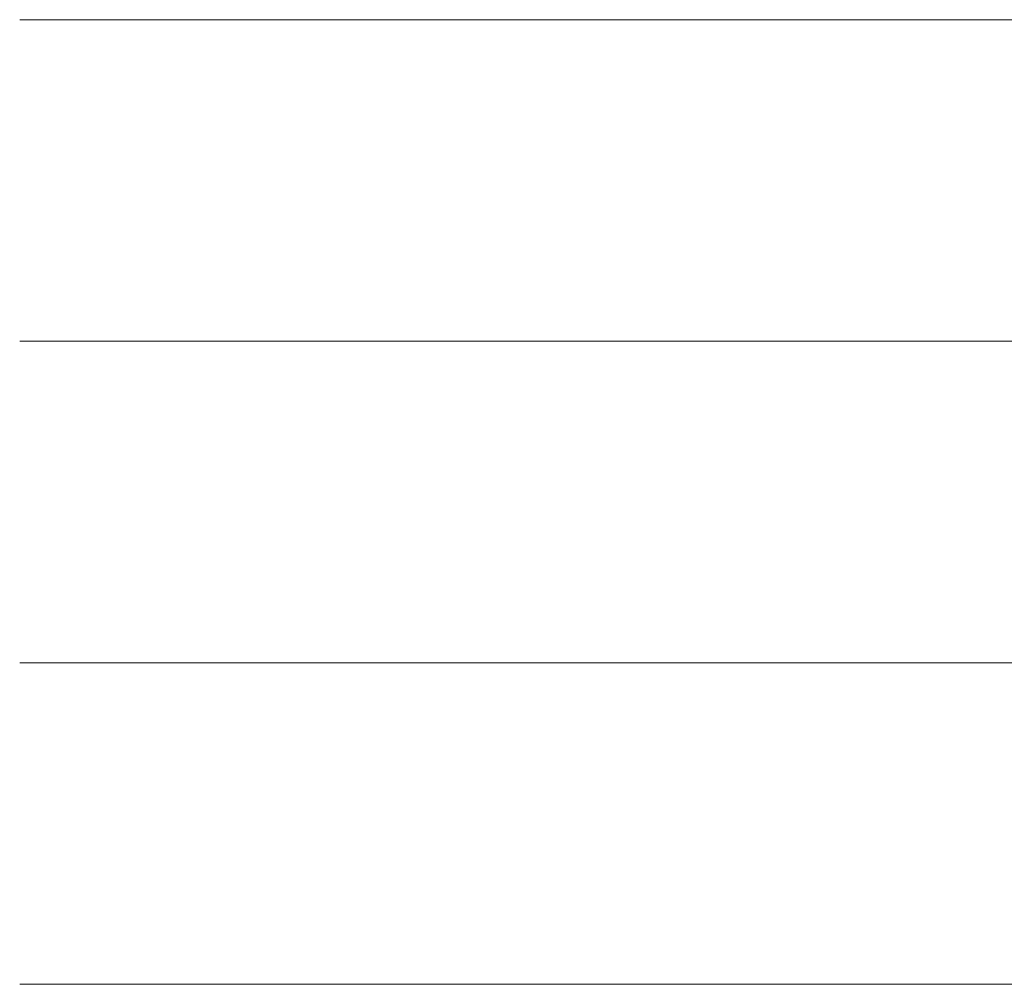
# Model space of a CAD drawing. Units: millimetres. Extents: x 59 to 11996, y 24 to 8424.
# Drawn here: x 8649 to 8670, y 462 to 483 of the extents above; entities that cross this region are included whole.
import ezdxf

# ---------------------------------------------------------------- set-up
doc = ezdxf.new("R2010")
doc.units = ezdxf.units.MM
doc.header["$MEASUREMENT"] = 0
doc.layers.add('(1) Shape lines', color=7, linetype='Continuous', lineweight=35)

# ---------------------------------------------------------------- blocks, each defined once
blk = doc.blocks.new('HATCH_935_1bd8cfce-0147-4440-addc-8400e386cc98')
at = {"layer": '(1) Shape lines', "color": 0, "lineweight": 9}
for p, q in [((8648.924, 483), (8648.895, 483)), ((8648.927, 476), (8648.895, 476)), ((8648.93, 469), (8648.895, 469)), ((8648.933, 462), (8648.895, 462))]:
    blk.add_line(p, q, dxfattribs=at)
blk = doc.blocks.new('HATCH_936_379f2a2c-df1e-4576-8eb9-bdef16ccb60d')
at = {"layer": '(1) Shape lines', "color": 0, "lineweight": 9}
for p, q in [((8648.968, 483), (8648.924, 483)), ((8648.968, 476), (8648.927, 476)), ((8648.968, 469), (8648.93, 469)), ((8648.968, 462), (8648.933, 462))]:
    blk.add_line(p, q, dxfattribs=at)
blk = doc.blocks.new('HATCH_939_8ccbef21-b4dd-48e1-8486-a85e048bf368')
at = {"layer": '(1) Shape lines', "color": 0, "lineweight": 9}
for p, q in [((8648.976, 483), (8648.968, 483)), ((8648.977, 476), (8648.968, 476)), ((8648.978, 469), (8648.968, 469)), ((8648.979, 462), (8648.968, 462))]:
    blk.add_line(p, q, dxfattribs=at)
blk = doc.blocks.new('HATCH_940_5795ab3d-eb15-443d-9879-72aa6e690eef')
at = {"layer": '(1) Shape lines', "color": 0, "lineweight": 9}
for p, q in [((8648.989, 483), (8648.976, 483)), ((8648.989, 476), (8648.977, 476)), ((8648.989, 469), (8648.978, 469)), ((8648.989, 462), (8648.979, 462))]:
    blk.add_line(p, q, dxfattribs=at)
blk = doc.blocks.new('HATCH_943_9d5c4ffd-852f-4fcd-834b-5832c10d71bc')
at = {"layer": '(1) Shape lines', "color": 0, "lineweight": 9}
for p, q in [((8649.12, 483), (8648.989, 483)), ((8649.135, 476), (8648.989, 476)), ((8649.149, 469), (8648.989, 469)), ((8649.163, 462), (8648.989, 462))]:
    blk.add_line(p, q, dxfattribs=at)
blk = doc.blocks.new('HATCH_944_162aeb57-551f-4dd0-a38f-cd3370d13e77')
at = {"layer": '(1) Shape lines', "color": 0, "lineweight": 9}
for p, q in [((8649.327, 483), (8649.12, 483)), ((8649.327, 476), (8649.135, 476)), ((8649.327, 469), (8649.149, 469)), ((8649.327, 462), (8649.163, 462))]:
    blk.add_line(p, q, dxfattribs=at)
blk = doc.blocks.new('HATCH_947_6ad69918-c7ce-43d6-95f4-75f0fb0b25d3')
at = {"layer": '(1) Shape lines', "color": 0, "lineweight": 9}
for p, q in [((8649.35, 483), (8649.327, 483)), ((8649.352, 476), (8649.327, 476)), ((8649.355, 469), (8649.327, 469)), ((8649.357, 462), (8649.327, 462))]:
    blk.add_line(p, q, dxfattribs=at)
blk = doc.blocks.new('HATCH_948_038fec23-84e1-4a11-9837-0ca094e9c453')
at = {"layer": '(1) Shape lines', "color": 0, "lineweight": 9}
for p, q in [((8649.386, 483), (8649.35, 483)), ((8649.386, 476), (8649.352, 476)), ((8649.386, 469), (8649.355, 469)), ((8649.386, 462), (8649.357, 462))]:
    blk.add_line(p, q, dxfattribs=at)
blk = doc.blocks.new('HATCH_951_510ef27b-9aad-4c7e-a028-3e5a1122ab62')
at = {"layer": '(1) Shape lines', "color": 0, "lineweight": 9}
for p, q in [((8649.689, 483), (8649.386, 483)), ((8649.722, 476), (8649.386, 476)), ((8649.756, 469), (8649.386, 469)), ((8649.789, 462), (8649.386, 462))]:
    blk.add_line(p, q, dxfattribs=at)
blk = doc.blocks.new('HATCH_952_5a5786d3-f5e8-4773-a8b4-982bcb0ca2e2')
at = {"layer": '(1) Shape lines', "color": 0, "lineweight": 9}
for p, q in [((8650.179, 483), (8649.689, 483)), ((8650.179, 476), (8649.722, 476)), ((8650.179, 469), (8649.756, 469)), ((8650.179, 462), (8649.789, 462))]:
    blk.add_line(p, q, dxfattribs=at)
blk = doc.blocks.new('HATCH_955_b2a27ebd-9f06-47e6-b826-65e249004b24')
at = {"layer": '(1) Shape lines', "color": 0, "lineweight": 9}
for p, q in [((8650.209, 483), (8650.179, 483)), ((8650.212, 476), (8650.179, 476)), ((8650.216, 469), (8650.179, 469)), ((8650.219, 462), (8650.179, 462))]:
    blk.add_line(p, q, dxfattribs=at)
blk = doc.blocks.new('HATCH_956_d08e2769-e8ba-4ce5-9eda-38f8acd7a522')
at = {"layer": '(1) Shape lines', "color": 0, "lineweight": 9}
for p, q in [((8650.259, 483), (8650.209, 483)), ((8650.259, 476), (8650.212, 476)), ((8650.259, 469), (8650.216, 469)), ((8650.259, 462), (8650.219, 462))]:
    blk.add_line(p, q, dxfattribs=at)
blk = doc.blocks.new('HATCH_959_a2078b17-0fdc-41cc-814e-e99f80035f1d')
at = {"layer": '(1) Shape lines', "color": 0, "lineweight": 9}
for p, q in [((8650.804, 483), (8650.259, 483)), ((8650.865, 476), (8650.259, 476)), ((8650.927, 469), (8650.259, 469)), ((8650.988, 462), (8650.259, 462))]:
    blk.add_line(p, q, dxfattribs=at)
blk = doc.blocks.new('HATCH_960_8e4fcc3b-9374-4a1c-a777-7e33d6e951bf')
at = {"layer": '(1) Shape lines', "color": 0, "lineweight": 9}
for p, q in [((8651.732, 483), (8650.804, 483)), ((8651.732, 476), (8650.865, 476)), ((8651.732, 469), (8650.927, 469)), ((8651.732, 462), (8650.988, 462))]:
    blk.add_line(p, q, dxfattribs=at)
blk = doc.blocks.new('HATCH_963_bab711ba-29fb-463b-827e-8417804c39ce')
at = {"layer": '(1) Shape lines', "color": 0, "lineweight": 9}
for p, q in [((8651.75, 483), (8651.732, 483)), ((8651.752, 476), (8651.732, 476)), ((8651.754, 469), (8651.732, 469)), ((8651.756, 462), (8651.732, 462))]:
    blk.add_line(p, q, dxfattribs=at)
blk = doc.blocks.new('HATCH_964_7aa8143e-ada7-4944-9008-2130aac808d0')
at = {"layer": '(1) Shape lines', "color": 0, "lineweight": 9}
for p, q in [((8651.781, 483), (8651.75, 483)), ((8651.781, 476), (8651.752, 476)), ((8651.781, 469), (8651.754, 469)), ((8651.781, 462), (8651.756, 462))]:
    blk.add_line(p, q, dxfattribs=at)
blk = doc.blocks.new('HATCH_967_811b0a03-3116-4098-9cc7-f7fdcb9002b2')
at = {"layer": '(1) Shape lines', "color": 0, "lineweight": 9}
for p, q in [((8652.155, 483), (8651.781, 483)), ((8652.2, 476), (8651.781, 476)), ((8652.244, 469), (8651.781, 469)), ((8652.289, 462), (8651.781, 462))]:
    blk.add_line(p, q, dxfattribs=at)
blk = doc.blocks.new('HATCH_968_ab2978d2-cc88-4cd6-aa7f-efcb0774684e')
at = {"layer": '(1) Shape lines', "color": 0, "lineweight": 9}
for p, q in [((8652.837, 483), (8652.155, 483)), ((8652.837, 476), (8652.2, 476)), ((8652.837, 469), (8652.244, 469)), ((8652.837, 462), (8652.289, 462))]:
    blk.add_line(p, q, dxfattribs=at)
blk = doc.blocks.new('HATCH_971_deb07298-d3a6-44b9-990d-a3233ef5d770')
at = {"layer": '(1) Shape lines', "color": 0, "lineweight": 9}
for p, q in [((8652.838, 483), (8652.837, 483)), ((8652.838, 476), (8652.837, 476)), ((8652.838, 469), (8652.837, 469)), ((8652.838, 462), (8652.837, 462))]:
    blk.add_line(p, q, dxfattribs=at)
blk = doc.blocks.new('HATCH_972_9acc4bc2-924c-4eb5-8acc-235b5685cf71')
at = {"layer": '(1) Shape lines', "color": 0, "lineweight": 9}
for p, q in [((8652.839, 483), (8652.838, 483)), ((8652.839, 476), (8652.838, 476)), ((8652.839, 469), (8652.838, 469)), ((8652.839, 462), (8652.838, 462))]:
    blk.add_line(p, q, dxfattribs=at)
blk = doc.blocks.new('HATCH_975_0a5b30fd-e34f-4676-9c56-a74a5d0a9eb1')
at = {"layer": '(1) Shape lines', "color": 0, "lineweight": 9}
for p, q in [((8653.279, 483), (8652.839, 483)), ((8653.333, 476), (8652.839, 476)), ((8653.387, 469), (8652.839, 469)), ((8653.441, 462), (8652.839, 462))]:
    blk.add_line(p, q, dxfattribs=at)
blk = doc.blocks.new('HATCH_976_c3bf18d0-e82c-4d1e-ba82-02efe916bcd2')
at = {"layer": '(1) Shape lines', "color": 0, "lineweight": 9}
for p, q in [((8654.125, 483), (8653.279, 483)), ((8654.125, 476), (8653.333, 476)), ((8654.125, 469), (8653.387, 469)), ((8654.125, 462), (8653.441, 462))]:
    blk.add_line(p, q, dxfattribs=at)
blk = doc.blocks.new('HATCH_979_7b90642c-f51b-43fd-9df1-f6b6089d22be')
at = {"layer": '(1) Shape lines', "color": 0, "lineweight": 9}
for p, q in [((8654.148, 483), (8654.125, 483)), ((8654.151, 476), (8654.125, 476)), ((8654.154, 469), (8654.125, 469)), ((8654.157, 462), (8654.125, 462))]:
    blk.add_line(p, q, dxfattribs=at)
blk = doc.blocks.new('HATCH_980_561477fb-72ed-49a2-b5de-5c03059b182c')
at = {"layer": '(1) Shape lines', "color": 0, "lineweight": 9}
for p, q in [((8654.195, 483), (8654.148, 483)), ((8654.195, 476), (8654.151, 476)), ((8654.195, 469), (8654.154, 469)), ((8654.195, 462), (8654.157, 462))]:
    blk.add_line(p, q, dxfattribs=at)
blk = doc.blocks.new('HATCH_983_7639651b-05df-4c9c-b998-2a9f6b09e4c4')
at = {"layer": '(1) Shape lines', "color": 0, "lineweight": 9}
for p, q in [((8654.643, 483), (8654.195, 483)), ((8654.701, 476), (8654.195, 476)), ((8654.758, 469), (8654.195, 469)), ((8654.815, 462), (8654.195, 462))]:
    blk.add_line(p, q, dxfattribs=at)
blk = doc.blocks.new('HATCH_984_5fd0e4c6-63b5-4806-a352-d11e91ecb7e1')
at = {"layer": '(1) Shape lines', "color": 0, "lineweight": 9}
for p, q in [((8655.565, 483), (8654.643, 483)), ((8655.565, 476), (8654.701, 476)), ((8655.565, 469), (8654.758, 469)), ((8655.565, 462), (8654.815, 462))]:
    blk.add_line(p, q, dxfattribs=at)
blk = doc.blocks.new('HATCH_987_6171adf3-716e-447c-aa11-f72d398b17fc')
at = {"layer": '(1) Shape lines', "color": 0, "lineweight": 9}
for p, q in [((8655.595, 483), (8655.565, 483)), ((8655.599, 476), (8655.565, 476)), ((8655.603, 469), (8655.565, 469)), ((8655.607, 462), (8655.565, 462))]:
    blk.add_line(p, q, dxfattribs=at)
blk = doc.blocks.new('HATCH_988_5b6b7961-4f94-4853-8510-fab0e4526476')
at = {"layer": '(1) Shape lines', "color": 0, "lineweight": 9}
for p, q in [((8655.659, 483), (8655.595, 483)), ((8655.659, 476), (8655.599, 476)), ((8655.659, 469), (8655.603, 469)), ((8655.659, 462), (8655.607, 462))]:
    blk.add_line(p, q, dxfattribs=at)
blk = doc.blocks.new('HATCH_991_40b942ea-d36e-40c9-8c91-e255f1c3beff')
at = {"layer": '(1) Shape lines', "color": 0, "lineweight": 9}
for p, q in [((8655.714, 483), (8655.659, 483)), ((8655.721, 476), (8655.659, 476)), ((8655.728, 469), (8655.659, 469)), ((8655.736, 462), (8655.659, 462))]:
    blk.add_line(p, q, dxfattribs=at)
blk = doc.blocks.new('HATCH_992_2e43aa86-3b32-4ae2-858e-3bd0cf3289ac')
at = {"layer": '(1) Shape lines', "color": 0, "lineweight": 9}
for p, q in [((8655.832, 483), (8655.714, 483)), ((8655.832, 476), (8655.721, 476)), ((8655.832, 469), (8655.728, 469)), ((8655.832, 462), (8655.736, 462))]:
    blk.add_line(p, q, dxfattribs=at)
blk = doc.blocks.new('HATCH_995_40db7e34-8e4e-4787-b36d-45b9ffcbb508')
at = {"layer": '(1) Shape lines', "color": 0, "lineweight": 9}
for p, q in [((8655.922, 483), (8655.832, 483)), ((8655.934, 476), (8655.832, 476)), ((8655.946, 469), (8655.832, 469)), ((8655.958, 462), (8655.832, 462))]:
    blk.add_line(p, q, dxfattribs=at)
blk = doc.blocks.new('HATCH_996_24b70d3f-6064-48c0-87eb-a15e27244712')
at = {"layer": '(1) Shape lines', "color": 0, "lineweight": 9}
for p, q in [((8656.115, 483), (8655.922, 483)), ((8656.115, 476), (8655.934, 476)), ((8656.115, 469), (8655.946, 469)), ((8656.115, 462), (8655.958, 462))]:
    blk.add_line(p, q, dxfattribs=at)
blk = doc.blocks.new('HATCH_999_4d4f6f70-0ae3-405a-af52-b67a80f3bc81')
at = {"layer": '(1) Shape lines', "color": 0, "lineweight": 9}
for p, q in [((8656.552, 483), (8656.115, 483)), ((8656.61, 476), (8656.115, 476)), ((8656.667, 469), (8656.115, 469)), ((8656.725, 462), (8656.115, 462))]:
    blk.add_line(p, q, dxfattribs=at)
blk = doc.blocks.new('HATCH_1000_a9a7bca9-f314-4854-b6e5-d3ebe4cac9a9')
at = {"layer": '(1) Shape lines', "color": 0, "lineweight": 9}
for p, q in [((8657.463, 483), (8656.552, 483)), ((8657.463, 476), (8656.61, 476)), ((8657.463, 469), (8656.667, 469)), ((8657.463, 462), (8656.725, 462))]:
    blk.add_line(p, q, dxfattribs=at)
blk = doc.blocks.new('HATCH_1003_a94cc4d0-5aff-4080-a45e-cbf681476bbc')
at = {"layer": '(1) Shape lines', "color": 0, "lineweight": 9}
for p, q in [((8657.568, 483), (8657.463, 483)), ((8657.581, 476), (8657.463, 476)), ((8657.594, 469), (8657.463, 469)), ((8657.607, 462), (8657.463, 462))]:
    blk.add_line(p, q, dxfattribs=at)
blk = doc.blocks.new('HATCH_1004_59ff64e5-2439-4f9f-b0ef-45a58d2da35b')
at = {"layer": '(1) Shape lines', "color": 0, "lineweight": 9}
for p, q in [((8657.775, 483), (8657.568, 483)), ((8657.775, 476), (8657.581, 476)), ((8657.775, 469), (8657.594, 469)), ((8657.775, 462), (8657.607, 462))]:
    blk.add_line(p, q, dxfattribs=at)
blk = doc.blocks.new('HATCH_1007_58cfe92b-2711-4011-b3af-9e881590656b')
at = {"layer": '(1) Shape lines', "color": 0, "lineweight": 9}
for p, q in [((8658.39, 483), (8657.775, 483)), ((8658.467, 476), (8657.775, 476)), ((8658.543, 469), (8657.775, 469)), ((8658.62, 462), (8657.775, 462))]:
    blk.add_line(p, q, dxfattribs=at)
blk = doc.blocks.new('HATCH_1008_5735d6fe-546f-4bad-88d3-162bfd0958fe')
at = {"layer": '(1) Shape lines', "color": 0, "lineweight": 9}
for p, q in [((8659.56, 483), (8658.39, 483)), ((8659.56, 476), (8658.467, 476)), ((8659.56, 469), (8658.543, 469)), ((8659.56, 462), (8658.62, 462))]:
    blk.add_line(p, q, dxfattribs=at)
blk = doc.blocks.new('HATCH_1011_eca26326-e6aa-4c73-9a86-0bb18d67f1ff')
at = {"layer": '(1) Shape lines', "color": 0, "lineweight": 9}
for p, q in [((8659.735, 483), (8659.56, 483)), ((8659.756, 476), (8659.56, 476)), ((8659.777, 469), (8659.56, 469)), ((8659.798, 462), (8659.56, 462))]:
    blk.add_line(p, q, dxfattribs=at)
blk = doc.blocks.new('HATCH_1012_b106b39d-51bf-437d-ba31-a515d82d9d00')
at = {"layer": '(1) Shape lines', "color": 0, "lineweight": 9}
for p, q in [((8660.049, 483), (8659.735, 483)), ((8660.049, 476), (8659.756, 476)), ((8660.049, 469), (8659.777, 469)), ((8660.049, 462), (8659.798, 462))]:
    blk.add_line(p, q, dxfattribs=at)
blk = doc.blocks.new('HATCH_1015_1c95fdb7-6549-4d7d-b5fb-30fcc8cda285')
at = {"layer": '(1) Shape lines', "color": 0, "lineweight": 9}
for p, q in [((8660.761, 483), (8660.049, 483)), ((8660.844, 476), (8660.049, 476)), ((8660.927, 469), (8660.049, 469)), ((8661.01, 462), (8660.049, 462))]:
    blk.add_line(p, q, dxfattribs=at)
blk = doc.blocks.new('HATCH_1016_fe1e76df-837e-4d7f-bfc6-8f24a195f8d6')
at = {"layer": '(1) Shape lines', "color": 0, "lineweight": 9}
for p, q in [((8661.97, 483), (8660.761, 483)), ((8661.97, 476), (8660.844, 476)), ((8661.97, 469), (8660.927, 469)), ((8661.97, 462), (8661.01, 462))]:
    blk.add_line(p, q, dxfattribs=at)
blk = doc.blocks.new('HATCH_1019_9438e879-f8d8-4b13-8b81-17d7d6667c5a')
at = {"layer": '(1) Shape lines', "color": 0, "lineweight": 9}
for p, q in [((8662.244, 483), (8661.97, 483)), ((8662.275, 476), (8661.97, 476)), ((8662.305, 469), (8661.97, 469)), ((8662.336, 462), (8661.97, 462))]:
    blk.add_line(p, q, dxfattribs=at)
blk = doc.blocks.new('HATCH_1020_fc6c8373-15a1-493e-8a7b-65ddeedf0d91')
at = {"layer": '(1) Shape lines', "color": 0, "lineweight": 9}
for p, q in [((8662.68, 483), (8662.244, 483)), ((8662.68, 476), (8662.275, 476)), ((8662.68, 469), (8662.305, 469)), ((8662.68, 462), (8662.336, 462))]:
    blk.add_line(p, q, dxfattribs=at)
blk = doc.blocks.new('HATCH_1023_53ddd989-8270-40e6-a82c-bc8f2e7d957d')
at = {"layer": '(1) Shape lines', "color": 0, "lineweight": 9}
for p, q in [((8662.841, 483), (8662.68, 483)), ((8662.859, 476), (8662.68, 476)), ((8662.876, 469), (8662.68, 469)), ((8662.893, 462), (8662.68, 462))]:
    blk.add_line(p, q, dxfattribs=at)
blk = doc.blocks.new('HATCH_1024_8d326c13-a813-4e6a-82ec-b63d4790db27')
at = {"layer": '(1) Shape lines', "color": 0, "lineweight": 9}
for p, q in [((8663.09, 483), (8662.841, 483)), ((8663.09, 476), (8662.859, 476)), ((8663.09, 469), (8662.876, 469)), ((8663.09, 462), (8662.893, 462))]:
    blk.add_line(p, q, dxfattribs=at)
blk = doc.blocks.new('HATCH_1029_48d1afc2-482c-447e-bb7c-20126747cd77')
at = {"layer": '(1) Shape lines', "color": 0, "lineweight": 9}
for p, q in [((8663.154, 483), (8663.09, 483)), ((8663.161, 476), (8663.09, 476)), ((8663.168, 469), (8663.09, 469)), ((8663.175, 462), (8663.09, 462))]:
    blk.add_line(p, q, dxfattribs=at)
blk = doc.blocks.new('HATCH_1030_6747da88-5854-4b62-b5ab-f972034b0d8e')
at = {"layer": '(1) Shape lines', "color": 0, "lineweight": 9}
for p, q in [((8663.252, 483), (8663.154, 483)), ((8663.252, 476), (8663.161, 476)), ((8663.252, 469), (8663.168, 469)), ((8663.252, 462), (8663.175, 462))]:
    blk.add_line(p, q, dxfattribs=at)
blk = doc.blocks.new('HATCH_1035_7e50c1f0-6cc6-4743-bf94-aab31081147f')
at = {"layer": '(1) Shape lines', "color": 0, "lineweight": 9}
for p, q in [((8663.258, 483), (8663.252, 483)), ((8663.258, 476), (8663.252, 476)), ((8663.259, 469), (8663.252, 469)), ((8663.26, 462), (8663.252, 462))]:
    blk.add_line(p, q, dxfattribs=at)
blk = doc.blocks.new('HATCH_1036_5fdeb156-3ae6-45b8-afa1-ba9771af1926')
at = {"layer": '(1) Shape lines', "color": 0, "lineweight": 9}
for p, q in [((8663.267, 483), (8663.258, 483)), ((8663.267, 476), (8663.258, 476)), ((8663.267, 469), (8663.259, 469)), ((8663.267, 462), (8663.26, 462))]:
    blk.add_line(p, q, dxfattribs=at)
blk = doc.blocks.new('HATCH_1041_9e22ee60-9c90-4468-a910-5a764028c383')
at = {"layer": '(1) Shape lines', "color": 0, "lineweight": 9}
for p, q in [((8663.373, 483), (8663.267, 483)), ((8663.384, 476), (8663.267, 476)), ((8663.396, 469), (8663.267, 469)), ((8663.407, 462), (8663.267, 462))]:
    blk.add_line(p, q, dxfattribs=at)
blk = doc.blocks.new('HATCH_1042_1ffecdce-4f78-439d-8f6f-a48ecdd853e3')
at = {"layer": '(1) Shape lines', "color": 0, "lineweight": 9}
for p, q in [((8663.533, 483), (8663.373, 483)), ((8663.533, 476), (8663.384, 476)), ((8663.533, 469), (8663.396, 469)), ((8663.533, 462), (8663.407, 462))]:
    blk.add_line(p, q, dxfattribs=at)
blk = doc.blocks.new('HATCH_1047_d784dcbe-d152-4ed0-8a68-f87ab5f3d77f')
at = {"layer": '(1) Shape lines', "color": 0, "lineweight": 9}
for p, q in [((8663.547, 483), (8663.533, 483)), ((8663.549, 476), (8663.533, 476)), ((8663.55, 469), (8663.533, 469)), ((8663.552, 462), (8663.533, 462))]:
    blk.add_line(p, q, dxfattribs=at)
blk = doc.blocks.new('HATCH_1048_22472efc-f8b8-48ed-ae51-9d9c505afe81')
at = {"layer": '(1) Shape lines', "color": 0, "lineweight": 9}
for p, q in [((8663.569, 483), (8663.547, 483)), ((8663.569, 476), (8663.549, 476)), ((8663.569, 469), (8663.55, 469)), ((8663.569, 462), (8663.552, 462))]:
    blk.add_line(p, q, dxfattribs=at)
blk = doc.blocks.new('HATCH_1053_5f589f6b-f3da-4a0e-a613-6fc6804783f9')
at = {"layer": '(1) Shape lines', "color": 0, "lineweight": 9}
for p, q in [((8663.75, 483), (8663.569, 483)), ((8663.769, 476), (8663.569, 476)), ((8663.788, 469), (8663.569, 469)), ((8663.807, 462), (8663.569, 462))]:
    blk.add_line(p, q, dxfattribs=at)
blk = doc.blocks.new('HATCH_1054_0f21edc3-e1fa-4b77-8deb-31d708f70017')
at = {"layer": '(1) Shape lines', "color": 0, "lineweight": 9}
for p, q in [((8664.017, 483), (8663.75, 483)), ((8664.017, 476), (8663.769, 476)), ((8664.017, 469), (8663.788, 469)), ((8664.017, 462), (8663.807, 462))]:
    blk.add_line(p, q, dxfattribs=at)
blk = doc.blocks.new('HATCH_1059_49f4f5d2-c384-429d-ad21-6ab8b1d5651a')
at = {"layer": '(1) Shape lines', "color": 0, "lineweight": 9}
for p, q in [((8664.045, 483), (8664.017, 483)), ((8664.048, 476), (8664.017, 476)), ((8664.051, 469), (8664.017, 469)), ((8664.053, 462), (8664.017, 462))]:
    blk.add_line(p, q, dxfattribs=at)
blk = doc.blocks.new('HATCH_1060_e7da6313-ab9d-457c-8de9-5341c35100b9')
at = {"layer": '(1) Shape lines', "color": 0, "lineweight": 9}
for p, q in [((8664.085, 483), (8664.045, 483)), ((8664.085, 476), (8664.048, 476)), ((8664.085, 469), (8664.051, 469)), ((8664.085, 462), (8664.053, 462))]:
    blk.add_line(p, q, dxfattribs=at)
blk = doc.blocks.new('HATCH_1065_110e6d75-c3fd-41ab-847e-16c7dde9889a')
at = {"layer": '(1) Shape lines', "color": 0, "lineweight": 9}
for p, q in [((8664.343, 483), (8664.085, 483)), ((8664.37, 476), (8664.085, 476)), ((8664.397, 469), (8664.085, 469)), ((8664.424, 462), (8664.085, 462))]:
    blk.add_line(p, q, dxfattribs=at)
blk = doc.blocks.new('HATCH_1066_11d07f7c-5132-470b-a359-ec63072b154e')
at = {"layer": '(1) Shape lines', "color": 0, "lineweight": 9}
for p, q in [((8664.714, 483), (8664.343, 483)), ((8664.714, 476), (8664.37, 476)), ((8664.714, 469), (8664.397, 469)), ((8664.714, 462), (8664.424, 462))]:
    blk.add_line(p, q, dxfattribs=at)
blk = doc.blocks.new('HATCH_1071_1e592926-ddb4-4aac-b33a-ac50af5f26db')
at = {"layer": '(1) Shape lines', "color": 0, "lineweight": 9}
for p, q in [((8664.732, 483), (8664.714, 483)), ((8664.734, 476), (8664.714, 476)), ((8664.736, 469), (8664.714, 469)), ((8664.738, 462), (8664.714, 462))]:
    blk.add_line(p, q, dxfattribs=at)
blk = doc.blocks.new('HATCH_1072_3d99ee79-e153-4f31-8846-d200fcbc3952')
at = {"layer": '(1) Shape lines', "color": 0, "lineweight": 9}
for p, q in [((8664.758, 483), (8664.732, 483)), ((8664.758, 476), (8664.734, 476)), ((8664.758, 469), (8664.736, 469)), ((8664.758, 462), (8664.738, 462))]:
    blk.add_line(p, q, dxfattribs=at)
blk = doc.blocks.new('HATCH_1077_3b36a81d-2999-4c71-a698-2cd8973f8066')
at = {"layer": '(1) Shape lines', "color": 0, "lineweight": 9}
for p, q in [((8664.804, 483), (8664.758, 483)), ((8664.808, 476), (8664.758, 476)), ((8664.813, 469), (8664.758, 469)), ((8664.818, 462), (8664.758, 462))]:
    blk.add_line(p, q, dxfattribs=at)
blk = doc.blocks.new('HATCH_1078_d8012d2f-475e-47aa-a8b5-ac99dd9d1675')
at = {"layer": '(1) Shape lines', "color": 0, "lineweight": 9}
for p, q in [((8664.868, 483), (8664.804, 483)), ((8664.868, 476), (8664.808, 476)), ((8664.868, 469), (8664.813, 469)), ((8664.868, 462), (8664.818, 462))]:
    blk.add_line(p, q, dxfattribs=at)
blk = doc.blocks.new('HATCH_1083_b07f49a2-3c5b-4825-92f9-a3cd717e31fe')
at = {"layer": '(1) Shape lines', "color": 0, "lineweight": 9}
for p, q in [((8665.216, 483), (8664.868, 483)), ((8665.251, 476), (8664.868, 476)), ((8665.287, 469), (8664.868, 469)), ((8665.322, 462), (8664.868, 462))]:
    blk.add_line(p, q, dxfattribs=at)
blk = doc.blocks.new('HATCH_1084_4c09308f-18b1-414c-9fcb-118df936a630')
at = {"layer": '(1) Shape lines', "color": 0, "lineweight": 9}
for p, q in [((8665.695, 483), (8665.216, 483)), ((8665.695, 476), (8665.251, 476)), ((8665.695, 469), (8665.287, 469)), ((8665.695, 462), (8665.322, 462))]:
    blk.add_line(p, q, dxfattribs=at)
blk = doc.blocks.new('HATCH_1089_b83fa895-1620-42fb-af46-882fd4e513bd')
at = {"layer": '(1) Shape lines', "color": 0, "lineweight": 9}
for p, q in [((8665.742, 483), (8665.695, 483)), ((8665.747, 476), (8665.695, 476)), ((8665.751, 469), (8665.695, 469)), ((8665.756, 462), (8665.695, 462))]:
    blk.add_line(p, q, dxfattribs=at)
blk = doc.blocks.new('HATCH_1090_d330d87d-1cb1-43ef-8a49-30d49520e6ad')
at = {"layer": '(1) Shape lines', "color": 0, "lineweight": 9}
for p, q in [((8665.806, 483), (8665.742, 483)), ((8665.806, 476), (8665.747, 476)), ((8665.806, 469), (8665.751, 469)), ((8665.806, 462), (8665.756, 462))]:
    blk.add_line(p, q, dxfattribs=at)
blk = doc.blocks.new('HATCH_1095_96596f89-35b4-4a88-9cad-5692e8cb5b25')
at = {"layer": '(1) Shape lines', "color": 0, "lineweight": 9}
for p, q in [((8665.877, 483), (8665.806, 483)), ((8665.884, 476), (8665.806, 476)), ((8665.892, 469), (8665.806, 469)), ((8665.899, 462), (8665.806, 462))]:
    blk.add_line(p, q, dxfattribs=at)
blk = doc.blocks.new('HATCH_1096_621489a4-8ae3-4dfc-b042-0f67f7d4182b')
at = {"layer": '(1) Shape lines', "color": 0, "lineweight": 9}
for p, q in [((8665.973, 483), (8665.877, 483)), ((8665.973, 476), (8665.884, 476)), ((8665.973, 469), (8665.892, 469)), ((8665.973, 462), (8665.899, 462))]:
    blk.add_line(p, q, dxfattribs=at)
blk = doc.blocks.new('HATCH_1101_9bfec36b-5ac0-44dd-8109-b28dc364477a')
at = {"layer": '(1) Shape lines', "color": 0, "lineweight": 9}
for p, q in [((8666.513, 483), (8665.973, 483)), ((8666.567, 476), (8665.973, 476)), ((8666.621, 469), (8665.973, 469)), ((8666.675, 462), (8665.973, 462))]:
    blk.add_line(p, q, dxfattribs=at)
blk = doc.blocks.new('HATCH_1102_b244e4b3-570d-4cc2-8439-5ddd49d57501')
at = {"layer": '(1) Shape lines', "color": 0, "lineweight": 9}
for p, q in [((8667.215, 483), (8666.513, 483)), ((8667.215, 476), (8666.567, 476)), ((8667.215, 469), (8666.621, 469)), ((8667.215, 462), (8666.675, 462))]:
    blk.add_line(p, q, dxfattribs=at)
blk = doc.blocks.new('HATCH_1107_c7d34b41-affc-4841-857c-c8052062f247')
at = {"layer": '(1) Shape lines', "color": 0, "lineweight": 9}
for p, q in [((8667.32, 483), (8667.215, 483)), ((8667.33, 476), (8667.215, 476)), ((8667.34, 469), (8667.215, 469)), ((8667.351, 462), (8667.215, 462))]:
    blk.add_line(p, q, dxfattribs=at)
blk = doc.blocks.new('HATCH_1108_0afba277-1a3a-4fa3-ab9d-6b106d5af21e')
at = {"layer": '(1) Shape lines', "color": 0, "lineweight": 9}
for p, q in [((8667.452, 483), (8667.32, 483)), ((8667.452, 476), (8667.33, 476)), ((8667.452, 469), (8667.34, 469)), ((8667.452, 462), (8667.351, 462))]:
    blk.add_line(p, q, dxfattribs=at)
blk = doc.blocks.new('HATCH_1113_fa1a39b9-dd7d-4a58-9c41-b776e17d8422')
at = {"layer": '(1) Shape lines', "color": 0, "lineweight": 9}
for p, q in [((8667.615, 483), (8667.452, 483)), ((8667.631, 476), (8667.452, 476)), ((8667.646, 469), (8667.452, 469)), ((8667.662, 462), (8667.452, 462))]:
    blk.add_line(p, q, dxfattribs=at)
blk = doc.blocks.new('HATCH_1114_4559465b-9bef-46de-be12-f0e8564acb2d')
at = {"layer": '(1) Shape lines', "color": 0, "lineweight": 9}
for p, q in [((8667.816, 483), (8667.615, 483)), ((8667.816, 476), (8667.631, 476)), ((8667.816, 469), (8667.646, 469)), ((8667.816, 462), (8667.662, 462))]:
    blk.add_line(p, q, dxfattribs=at)
blk = doc.blocks.new('HATCH_1119_bf159f48-755a-40a7-9328-69cd7c59e641')
at = {"layer": '(1) Shape lines', "color": 0, "lineweight": 9}
for p, q in [((8668.373, 483), (8667.816, 483)), ((8668.426, 476), (8667.816, 476)), ((8668.479, 469), (8667.816, 469)), ((8668.532, 462), (8667.816, 462))]:
    blk.add_line(p, q, dxfattribs=at)
blk = doc.blocks.new('HATCH_1120_38c8cca6-e14d-4c1c-af7b-e781b6cd2162')
at = {"layer": '(1) Shape lines', "color": 0, "lineweight": 9}
for p, q in [((8669.036, 483), (8668.373, 483)), ((8669.036, 476), (8668.426, 476)), ((8669.036, 469), (8668.479, 469)), ((8669.036, 462), (8668.532, 462))]:
    blk.add_line(p, q, dxfattribs=at)
blk = doc.blocks.new('HATCH_1125_af44cadc-b770-4ce1-b4b1-7cce832c5a0d')
at = {"layer": '(1) Shape lines', "color": 0, "lineweight": 9}
for p, q in [((8669.074, 483), (8669.036, 483)), ((8669.078, 476), (8669.036, 476)), ((8669.081, 469), (8669.036, 469)), ((8669.085, 462), (8669.036, 462))]:
    blk.add_line(p, q, dxfattribs=at)
blk = doc.blocks.new('HATCH_1126_779bf01d-ce4c-4775-85e2-8b4c31e15a2e')
at = {"layer": '(1) Shape lines', "color": 0, "lineweight": 9}
for p, q in [((8669.118, 483), (8669.074, 483)), ((8669.118, 476), (8669.078, 476)), ((8669.118, 469), (8669.081, 469)), ((8669.118, 462), (8669.085, 462))]:
    blk.add_line(p, q, dxfattribs=at)
blk = doc.blocks.new('HATCH_1131_ca4ef559-fd50-4b96-b405-13a3d4d61ee6')
at = {"layer": '(1) Shape lines', "color": 0, "lineweight": 9}
for p, q in [((8669.231, 483), (8669.118, 483)), ((8669.241, 476), (8669.118, 476)), ((8669.251, 469), (8669.118, 469)), ((8669.262, 462), (8669.118, 462))]:
    blk.add_line(p, q, dxfattribs=at)
blk = doc.blocks.new('HATCH_1132_7f25293a-3715-48bd-ad2e-dfa38913e35c')
at = {"layer": '(1) Shape lines', "color": 0, "lineweight": 9}
for p, q in [((8669.36, 483), (8669.231, 483)), ((8669.36, 476), (8669.241, 476)), ((8669.36, 469), (8669.251, 469)), ((8669.36, 462), (8669.262, 462))]:
    blk.add_line(p, q, dxfattribs=at)
blk = doc.blocks.new('HATCH_1137_11ac15f8-cfc0-46df-ac2e-6d75cd2f6055')
at = {"layer": '(1) Shape lines', "color": 0, "lineweight": 9}
for p, q in [((8669.942, 483), (8669.36, 483)), ((8669.995, 476), (8669.36, 476)), ((8670.049, 469), (8669.36, 469)), ((8670.102, 462), (8669.36, 462))]:
    blk.add_line(p, q, dxfattribs=at)
blk = doc.blocks.new('HATCH_1138_8436a76c-39d4-437d-8147-d18cc5e964ca')
at = {"layer": '(1) Shape lines', "color": 0, "lineweight": 9}
for p, q in [((8670.588, 483), (8669.942, 483)), ((8670.588, 476), (8669.995, 476)), ((8670.588, 469), (8670.049, 469)), ((8670.588, 462), (8670.102, 462))]:
    blk.add_line(p, q, dxfattribs=at)
blk = doc.blocks.new('GROUP_0_087bc1fe-12bc-4c67-908c-7a342af1ab36')
at = {"layer": '(1) Shape lines', "color": 154, "linetype": 'ByBlock'}
for name in ['HATCH_1138_8436a76c-39d4-437d-8147-d18cc5e964ca', 'HATCH_1090_d330d87d-1cb1-43ef-8a49-30d49520e6ad', 'HATCH_1095_96596f89-35b4-4a88-9cad-5692e8cb5b25', 'HATCH_1096_621489a4-8ae3-4dfc-b042-0f67f7d4182b', 'HATCH_1101_9bfec36b-5ac0-44dd-8109-b28dc364477a', 'HATCH_1102_b244e4b3-570d-4cc2-8439-5ddd49d57501', 'HATCH_1107_c7d34b41-affc-4841-857c-c8052062f247', 'HATCH_1108_0afba277-1a3a-4fa3-ab9d-6b106d5af21e', 'HATCH_1113_fa1a39b9-dd7d-4a58-9c41-b776e17d8422', 'HATCH_1114_4559465b-9bef-46de-be12-f0e8564acb2d', 'HATCH_1119_bf159f48-755a-40a7-9328-69cd7c59e641', 'HATCH_1120_38c8cca6-e14d-4c1c-af7b-e781b6cd2162', 'HATCH_1125_af44cadc-b770-4ce1-b4b1-7cce832c5a0d', 'HATCH_1126_779bf01d-ce4c-4775-85e2-8b4c31e15a2e', 'HATCH_1131_ca4ef559-fd50-4b96-b405-13a3d4d61ee6', 'HATCH_1132_7f25293a-3715-48bd-ad2e-dfa38913e35c', 'HATCH_1137_11ac15f8-cfc0-46df-ac2e-6d75cd2f6055', 'HATCH_935_1bd8cfce-0147-4440-addc-8400e386cc98', 'HATCH_936_379f2a2c-df1e-4576-8eb9-bdef16ccb60d', 'HATCH_939_8ccbef21-b4dd-48e1-8486-a85e048bf368', 'HATCH_940_5795ab3d-eb15-443d-9879-72aa6e690eef', 'HATCH_943_9d5c4ffd-852f-4fcd-834b-5832c10d71bc', 'HATCH_944_162aeb57-551f-4dd0-a38f-cd3370d13e77', 'HATCH_947_6ad69918-c7ce-43d6-95f4-75f0fb0b25d3', 'HATCH_948_038fec23-84e1-4a11-9837-0ca094e9c453', 'HATCH_951_510ef27b-9aad-4c7e-a028-3e5a1122ab62', 'HATCH_952_5a5786d3-f5e8-4773-a8b4-982bcb0ca2e2', 'HATCH_1016_fe1e76df-837e-4d7f-bfc6-8f24a195f8d6', 'HATCH_1019_9438e879-f8d8-4b13-8b81-17d7d6667c5a', 'HATCH_1020_fc6c8373-15a1-493e-8a7b-65ddeedf0d91', 'HATCH_1023_53ddd989-8270-40e6-a82c-bc8f2e7d957d', 'HATCH_1024_8d326c13-a813-4e6a-82ec-b63d4790db27', 'HATCH_1029_48d1afc2-482c-447e-bb7c-20126747cd77', 'HATCH_1030_6747da88-5854-4b62-b5ab-f972034b0d8e', 'HATCH_1035_7e50c1f0-6cc6-4743-bf94-aab31081147f', 'HATCH_1036_5fdeb156-3ae6-45b8-afa1-ba9771af1926', 'HATCH_1041_9e22ee60-9c90-4468-a910-5a764028c383', 'HATCH_1042_1ffecdce-4f78-439d-8f6f-a48ecdd853e3', 'HATCH_1047_d784dcbe-d152-4ed0-8a68-f87ab5f3d77f', 'HATCH_1048_22472efc-f8b8-48ed-ae51-9d9c505afe81', 'HATCH_1053_5f589f6b-f3da-4a0e-a613-6fc6804783f9', 'HATCH_1054_0f21edc3-e1fa-4b77-8deb-31d708f70017', 'HATCH_1059_49f4f5d2-c384-429d-ad21-6ab8b1d5651a', 'HATCH_1060_e7da6313-ab9d-457c-8de9-5341c35100b9', 'HATCH_1065_110e6d75-c3fd-41ab-847e-16c7dde9889a', 'HATCH_1066_11d07f7c-5132-470b-a359-ec63072b154e', 'HATCH_1071_1e592926-ddb4-4aac-b33a-ac50af5f26db', 'HATCH_1072_3d99ee79-e153-4f31-8846-d200fcbc3952', 'HATCH_1077_3b36a81d-2999-4c71-a698-2cd8973f8066', 'HATCH_1078_d8012d2f-475e-47aa-a8b5-ac99dd9d1675', 'HATCH_1083_b07f49a2-3c5b-4825-92f9-a3cd717e31fe', 'HATCH_1084_4c09308f-18b1-414c-9fcb-118df936a630', 'HATCH_1089_b83fa895-1620-42fb-af46-882fd4e513bd', 'HATCH_955_b2a27ebd-9f06-47e6-b826-65e249004b24', 'HATCH_956_d08e2769-e8ba-4ce5-9eda-38f8acd7a522', 'HATCH_959_a2078b17-0fdc-41cc-814e-e99f80035f1d', 'HATCH_960_8e4fcc3b-9374-4a1c-a777-7e33d6e951bf', 'HATCH_963_bab711ba-29fb-463b-827e-8417804c39ce', 'HATCH_964_7aa8143e-ada7-4944-9008-2130aac808d0', 'HATCH_967_811b0a03-3116-4098-9cc7-f7fdcb9002b2', 'HATCH_968_ab2978d2-cc88-4cd6-aa7f-efcb0774684e', 'HATCH_971_deb07298-d3a6-44b9-990d-a3233ef5d770', 'HATCH_972_9acc4bc2-924c-4eb5-8acc-235b5685cf71', 'HATCH_975_0a5b30fd-e34f-4676-9c56-a74a5d0a9eb1', 'HATCH_976_c3bf18d0-e82c-4d1e-ba82-02efe916bcd2', 'HATCH_1004_59ff64e5-2439-4f9f-b0ef-45a58d2da35b', 'HATCH_1007_58cfe92b-2711-4011-b3af-9e881590656b', 'HATCH_1008_5735d6fe-546f-4bad-88d3-162bfd0958fe', 'HATCH_1011_eca26326-e6aa-4c73-9a86-0bb18d67f1ff', 'HATCH_1012_b106b39d-51bf-437d-ba31-a515d82d9d00', 'HATCH_1015_1c95fdb7-6549-4d7d-b5fb-30fcc8cda285', 'HATCH_979_7b90642c-f51b-43fd-9df1-f6b6089d22be', 'HATCH_980_561477fb-72ed-49a2-b5de-5c03059b182c', 'HATCH_983_7639651b-05df-4c9c-b998-2a9f6b09e4c4', 'HATCH_984_5fd0e4c6-63b5-4806-a352-d11e91ecb7e1', 'HATCH_987_6171adf3-716e-447c-aa11-f72d398b17fc', 'HATCH_988_5b6b7961-4f94-4853-8510-fab0e4526476', 'HATCH_991_40b942ea-d36e-40c9-8c91-e255f1c3beff', 'HATCH_992_2e43aa86-3b32-4ae2-858e-3bd0cf3289ac', 'HATCH_995_40db7e34-8e4e-4787-b36d-45b9ffcbb508', 'HATCH_996_24b70d3f-6064-48c0-87eb-a15e27244712', 'HATCH_999_4d4f6f70-0ae3-405a-af52-b67a80f3bc81', 'HATCH_1000_a9a7bca9-f314-4854-b6e5-d3ebe4cac9a9', 'HATCH_1003_a94cc4d0-5aff-4080-a45e-cbf681476bbc']:
    blk.add_blockref(name, (0, 0), dxfattribs=at)

msp = doc.modelspace()

# ---------------------------------------------------------------- block references
at = {"color": 7, "linetype": 'ByBlock'}
msp.add_blockref('GROUP_0_087bc1fe-12bc-4c67-908c-7a342af1ab36', (0, 0), dxfattribs=at)

doc.saveas('drawing.dxf')
